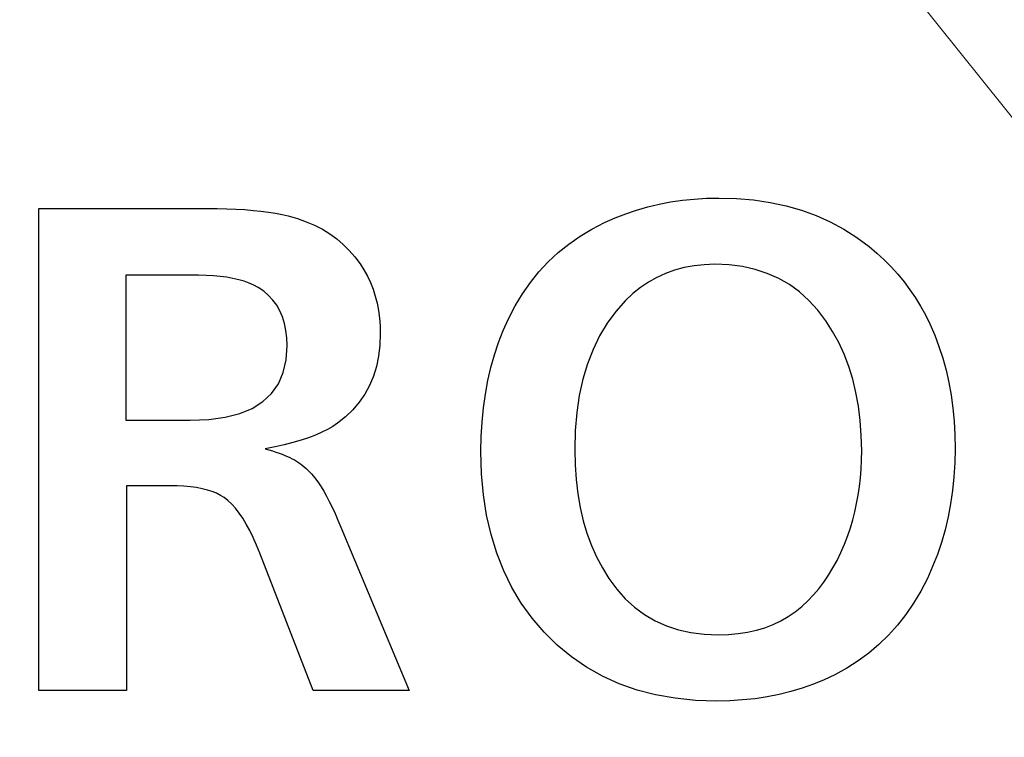
# Model space of a CAD drawing. Extents: x 30 to 821, y 12 to 573.
# Drawn here: x 172 to 176, y 227 to 230 of the extents above; entities that cross this region are included whole.
import ezdxf

# ---------------------------------------------------------------- set-up
doc = ezdxf.new("R2010")
doc.units = 0
doc.layers.get('0').update_dxf_attribs({"lineweight": 13})

# ---------------------------------------------------------------- blocks, each defined once
blk = doc.blocks.new('BLOCK719')
at = {"color": 7, "lineweight": 15}
blk.add_line((29.291916, -36.158592), (54.928322, -68.16246), dxfattribs=at)

msp = doc.modelspace()

# ---------------------------------------------------------------- linework, layer by layer
at = {"color": 7, "lineweight": 30, "ltscale": 0.001208}
msp.add_line((174.511, 229.6357), (174.5579, 229.6469), dxfattribs=at)
at = {"color": 7, "lineweight": 30, "ltscale": 0.001218}
msp.add_line((174.5579, 229.6469), (174.6058, 229.6561), dxfattribs=at)
at = {"color": 7, "lineweight": 30, "ltscale": 0.00123}
msp.add_line((174.6058, 229.6561), (174.6545, 229.6633), dxfattribs=at)
at = {"color": 7, "lineweight": 30, "ltscale": 0.001245}
msp.add_line((174.6545, 229.6633), (174.704, 229.6684), dxfattribs=at)
at = {"color": 7, "lineweight": 30, "ltscale": 0.001261}
msp.add_line((174.704, 229.6684), (174.7543, 229.6714), dxfattribs=at)
at = {"color": 7, "lineweight": 30, "ltscale": 0.00128}
msp.add_line((174.7543, 229.6714), (174.8055, 229.6724), dxfattribs=at)
at = {"color": 7, "lineweight": 30, "ltscale": 0.001837}
msp.add_line((174.8055, 229.6724), (174.879, 229.6704), dxfattribs=at)
at = {"color": 7, "lineweight": 30, "ltscale": 0.001781}
msp.add_line((174.879, 229.6704), (174.95, 229.6644), dxfattribs=at)
at = {"color": 7, "lineweight": 30, "ltscale": 0.001732}
msp.add_line((174.95, 229.6644), (175.0185, 229.6543), dxfattribs=at)
at = {"color": 7, "lineweight": 30, "ltscale": 0.00169}
msp.add_line((175.0185, 229.6543), (175.0846, 229.6402), dxfattribs=at)
at = {"color": 7, "lineweight": 30, "ltscale": 0.001655}
msp.add_line((175.0846, 229.6402), (175.1483, 229.622), dxfattribs=at)
at = {"color": 7, "lineweight": 30, "ltscale": 0.05}
msp.add_line((171.9832, 227.6292), (171.9832, 229.6292), dxfattribs=at)
at = {"color": 7, "lineweight": 30, "ltscale": 0.017497}
msp.add_line((171.9832, 229.6292), (172.6831, 229.6292), dxfattribs=at)
at = {"color": 7, "lineweight": 30, "ltscale": 0.001035}
for p, q in [((172.6831, 229.6292), (172.7245, 229.6289)), ((175.4617, 229.4438), (175.4921, 229.4157))]:
    msp.add_line(p, q, dxfattribs=at)
at = {"color": 7, "lineweight": 30, "ltscale": 0.000992}
msp.add_line((172.7245, 229.6289), (172.7642, 229.628), dxfattribs=at)
at = {"color": 7, "lineweight": 30, "ltscale": 0.000949}
msp.add_line((172.7642, 229.628), (172.8021, 229.6264), dxfattribs=at)
at = {"color": 7, "lineweight": 30, "ltscale": 0.000907}
for p, q in [((172.8021, 229.6264), (172.8383, 229.6242)), ((172.9004, 228.1994), (172.8868, 228.2331))]:
    msp.add_line(p, q, dxfattribs=at)
at = {"color": 7, "lineweight": 30, "ltscale": 0.000865}
msp.add_line((172.8383, 229.6242), (172.8728, 229.6214), dxfattribs=at)
at = {"color": 7, "lineweight": 30, "ltscale": 0.000823}
msp.add_line((172.8728, 229.6214), (172.9055, 229.618), dxfattribs=at)
at = {"color": 7, "lineweight": 30, "ltscale": 0.000782}
msp.add_line((172.9055, 229.618), (172.9365, 229.6139), dxfattribs=at)
at = {"color": 7, "lineweight": 30, "ltscale": 0.000742}
for p, q in [((172.9365, 229.6139), (172.9658, 229.6092)), ((173.3329, 229.3748), (173.3472, 229.3487)), ((173.3472, 229.3487), (173.3598, 229.3218))]:
    msp.add_line(p, q, dxfattribs=at)
at = {"color": 7, "lineweight": 30, "ltscale": 0.000702}
msp.add_line((172.9658, 229.6092), (172.9934, 229.6039), dxfattribs=at)
at = {"color": 7, "lineweight": 30, "ltscale": 0.000663}
msp.add_line((172.9934, 229.6039), (173.0192, 229.598), dxfattribs=at)
at = {"color": 7, "lineweight": 30, "ltscale": 0.000993}
msp.add_line((173.0192, 229.598), (173.0574, 229.5872), dxfattribs=at)
at = {"color": 7, "lineweight": 30, "ltscale": 0.001194}
for p, q in [((174.375, 229.5898), (174.4195, 229.6071)), ((174.3314, 229.5704), (174.375, 229.5898))]:
    msp.add_line(p, q, dxfattribs=at)
at = {"color": 7, "lineweight": 30, "ltscale": 0.001196}
msp.add_line((174.4195, 229.6071), (174.4648, 229.6224), dxfattribs=at)
at = {"color": 7, "lineweight": 30, "ltscale": 0.001201}
msp.add_line((174.4648, 229.6224), (174.511, 229.6357), dxfattribs=at)
at = {"color": 7, "lineweight": 30, "ltscale": 0.001627}
msp.add_line((175.1483, 229.622), (175.2095, 229.5998), dxfattribs=at)
at = {"color": 7, "lineweight": 30, "ltscale": 0.001608}
for p, q in [((175.2095, 229.5998), (175.2682, 229.5736)), ((174.2838, 229.0442), (174.2605, 228.9843))]:
    msp.add_line(p, q, dxfattribs=at)
at = {"color": 7, "lineweight": 30, "ltscale": 0.000963}
msp.add_line((173.0574, 229.5872), (173.0938, 229.5743), dxfattribs=at)
at = {"color": 7, "lineweight": 30, "ltscale": 0.000938}
msp.add_line((173.0938, 229.5743), (173.1282, 229.5595), dxfattribs=at)
at = {"color": 7, "lineweight": 30, "ltscale": 0.000917}
msp.add_line((173.1282, 229.5595), (173.1608, 229.5427), dxfattribs=at)
at = {"color": 7, "lineweight": 30, "ltscale": 0.001465}
msp.add_line((174.2792, 229.5437), (174.3314, 229.5704), dxfattribs=at)
at = {"color": 7, "lineweight": 30, "ltscale": 0.001598}
msp.add_line((175.2682, 229.5736), (175.3245, 229.5434), dxfattribs=at)
at = {"color": 7, "lineweight": 30, "ltscale": 0.0009}
msp.add_line((173.1608, 229.5427), (173.1915, 229.5239), dxfattribs=at)
at = {"color": 7, "lineweight": 30, "ltscale": 0.000889}
msp.add_line((173.1915, 229.5239), (173.2203, 229.5031), dxfattribs=at)
at = {"color": 7, "lineweight": 30, "ltscale": 0.001441}
for p, q in [((174.2297, 229.5141), (174.2792, 229.5437)), ((174.2205, 228.4455), (174.2304, 228.3887))]:
    msp.add_line(p, q, dxfattribs=at)
at = {"color": 7, "lineweight": 30, "ltscale": 0.001596}
msp.add_line((175.3245, 229.5434), (175.3784, 229.5091), dxfattribs=at)
at = {"color": 7, "lineweight": 30, "ltscale": 0.000883}
for p, q in [((173.2203, 229.5031), (173.2473, 229.4803)), ((175.2608, 228.1079), (175.2793, 228.138))]:
    msp.add_line(p, q, dxfattribs=at)
at = {"color": 7, "lineweight": 30, "ltscale": 0.000882}
for p, q in [((173.2473, 229.4803), (173.2724, 229.4555)), ((175.0634, 227.9186), (175.094, 227.9362))]:
    msp.add_line(p, q, dxfattribs=at)
at = {"color": 7, "lineweight": 30, "ltscale": 0.001412}
for p, q in [((174.1391, 229.4461), (174.1831, 229.4816)), ((174.0594, 229.3664), (174.0979, 229.4077))]:
    msp.add_line(p, q, dxfattribs=at)
at = {"color": 7, "lineweight": 30, "ltscale": 0.001423}
msp.add_line((174.1831, 229.4816), (174.2297, 229.5141), dxfattribs=at)
at = {"color": 7, "lineweight": 30, "ltscale": 0.001603}
msp.add_line((175.3784, 229.5091), (175.4298, 229.4708), dxfattribs=at)
at = {"color": 7, "lineweight": 30, "ltscale": 0.000886}
msp.add_line((173.2724, 229.4555), (173.2956, 229.4287), dxfattribs=at)
at = {"color": 7, "lineweight": 30, "ltscale": 0.001408}
msp.add_line((174.0979, 229.4077), (174.1391, 229.4461), dxfattribs=at)
at = {"color": 7, "lineweight": 30, "ltscale": 0.001045}
for p, q in [((175.4298, 229.4708), (175.4617, 229.4438)), ((174.7029, 229.3915), (174.6618, 229.384))]:
    msp.add_line(p, q, dxfattribs=at)
at = {"color": 7, "lineweight": 30, "ltscale": 0.000896}
msp.add_line((173.2956, 229.4287), (173.317, 229.3999), dxfattribs=at)
at = {"color": 7, "lineweight": 30, "ltscale": 0.000745}
msp.add_line((173.317, 229.3999), (173.3329, 229.3748), dxfattribs=at)
at = {"color": 7, "lineweight": 30, "ltscale": 0.001074}
msp.add_line((174.7456, 229.396), (174.7029, 229.3915), dxfattribs=at)
at = {"color": 7, "lineweight": 30, "ltscale": 0.001109}
msp.add_line((174.7899, 229.3975), (174.7456, 229.396), dxfattribs=at)
at = {"color": 7, "lineweight": 30, "ltscale": 0.001461}
msp.add_line((174.8483, 229.3952), (174.7899, 229.3975), dxfattribs=at)
at = {"color": 7, "lineweight": 30, "ltscale": 0.001402}
for p, q in [((174.904, 229.3882), (174.8483, 229.3952)), ((175.776, 228.4594), (175.7679, 228.4039))]:
    msp.add_line(p, q, dxfattribs=at)
at = {"color": 7, "lineweight": 30, "ltscale": 0.001028}
msp.add_line((175.4921, 229.4157), (175.5211, 229.3864), dxfattribs=at)
at = {"color": 7, "lineweight": 30, "ltscale": 0.015036}
msp.add_line((172.3446, 229.3519), (172.3446, 228.7505), dxfattribs=at)
at = {"color": 7, "lineweight": 30, "ltscale": 0.007533}
msp.add_line((172.6459, 229.3519), (172.3446, 229.3519), dxfattribs=at)
at = {"color": 7, "lineweight": 30, "ltscale": 0.000797}
msp.add_line((172.6778, 229.3514), (172.6459, 229.3519), dxfattribs=at)
at = {"color": 7, "lineweight": 30, "ltscale": 0.000759}
for p, q in [((172.7081, 229.3499), (172.6778, 229.3514)), ((172.5574, 228.4787), (172.527, 228.4792))]:
    msp.add_line(p, q, dxfattribs=at)
at = {"color": 7, "lineweight": 30, "ltscale": 0.001422}
msp.add_line((174.0236, 229.3222), (174.0594, 229.3664), dxfattribs=at)
at = {"color": 7, "lineweight": 30, "ltscale": 0.000997}
msp.add_line((174.5844, 229.36), (174.5481, 229.3435), dxfattribs=at)
at = {"color": 7, "lineweight": 30, "ltscale": 0.001006}
msp.add_line((174.6223, 229.3735), (174.5844, 229.36), dxfattribs=at)
at = {"color": 7, "lineweight": 30, "ltscale": 0.001022}
msp.add_line((174.6618, 229.384), (174.6223, 229.3735), dxfattribs=at)
at = {"color": 7, "lineweight": 30, "ltscale": 0.001354}
for p, q in [((174.9569, 229.3765), (174.904, 229.3882)), ((175.7696, 228.855), (175.7769, 228.8014)), ((175.7448, 228.2963), (175.7299, 228.2442)), ((174.8513, 227.5871), (174.7971, 227.586))]:
    msp.add_line(p, q, dxfattribs=at)
at = {"color": 7, "lineweight": 30, "ltscale": 0.001318}
for p, q in [((175.007, 229.3601), (174.9569, 229.3765)), ((175.3033, 229.0731), (175.278, 229.1194))]:
    msp.add_line(p, q, dxfattribs=at)
at = {"color": 7, "lineweight": 30, "ltscale": 0.001296}
msp.add_line((175.0543, 229.339), (175.007, 229.3601), dxfattribs=at)
at = {"color": 7, "lineweight": 30, "ltscale": 0.001023}
for p, q in [((175.5211, 229.3864), (175.5485, 229.3561)), ((173.3566, 228.8954), (173.337, 228.8595))]:
    msp.add_line(p, q, dxfattribs=at)
at = {"color": 7, "lineweight": 30, "ltscale": 0.00102}
msp.add_line((175.5485, 229.3561), (175.5745, 229.3246), dxfattribs=at)
at = {"color": 7, "lineweight": 30, "ltscale": 0.000722}
msp.add_line((172.7368, 229.3474), (172.7081, 229.3499), dxfattribs=at)
at = {"color": 7, "lineweight": 30, "ltscale": 0.000685}
msp.add_line((172.764, 229.3438), (172.7368, 229.3474), dxfattribs=at)
at = {"color": 7, "lineweight": 30, "ltscale": 0.000651}
msp.add_line((172.7896, 229.3393), (172.764, 229.3438), dxfattribs=at)
at = {"color": 7, "lineweight": 30, "ltscale": 0.000617}
msp.add_line((172.8137, 229.3338), (172.7896, 229.3393), dxfattribs=at)
at = {"color": 7, "lineweight": 30, "ltscale": 0.000586}
msp.add_line((172.8362, 229.3272), (172.8137, 229.3338), dxfattribs=at)
at = {"color": 7, "lineweight": 30, "ltscale": 0.000557}
msp.add_line((172.8572, 229.3196), (172.8362, 229.3272), dxfattribs=at)
at = {"color": 7, "lineweight": 30, "ltscale": 0.00053}
msp.add_line((172.8766, 229.3111), (172.8572, 229.3196), dxfattribs=at)
at = {"color": 7, "lineweight": 30, "ltscale": 0.000506}
for p, q in [((172.8944, 229.3015), (172.8766, 229.3111)), ((172.7687, 228.4175), (172.7527, 228.4299))]:
    msp.add_line(p, q, dxfattribs=at)
at = {"color": 7, "lineweight": 30, "ltscale": 0.000746}
msp.add_line((173.3598, 229.3218), (173.3707, 229.2941), dxfattribs=at)
at = {"color": 7, "lineweight": 30, "ltscale": 0.00144}
msp.add_line((173.9906, 229.275), (174.0236, 229.3222), dxfattribs=at)
at = {"color": 7, "lineweight": 30, "ltscale": 0.001}
msp.add_line((174.5134, 229.324), (174.4803, 229.3015), dxfattribs=at)
at = {"color": 7, "lineweight": 30, "ltscale": 0.000995}
msp.add_line((174.5481, 229.3435), (174.5134, 229.324), dxfattribs=at)
at = {"color": 7, "lineweight": 30, "ltscale": 0.001287}
msp.add_line((175.0989, 229.3133), (175.0543, 229.339), dxfattribs=at)
at = {"color": 7, "lineweight": 30, "ltscale": 0.001293}
msp.add_line((175.1408, 229.2828), (175.0989, 229.3133), dxfattribs=at)
at = {"color": 7, "lineweight": 30, "ltscale": 0.001019}
msp.add_line((175.5745, 229.3246), (175.5989, 229.292), dxfattribs=at)
at = {"color": 7, "lineweight": 30, "ltscale": 0.000691}
msp.add_line((172.9172, 229.2859), (172.8944, 229.3015), dxfattribs=at)
at = {"color": 7, "lineweight": 30, "ltscale": 0.000672}
msp.add_line((172.9376, 229.2684), (172.9172, 229.2859), dxfattribs=at)
at = {"color": 7, "lineweight": 30, "ltscale": 0.000752}
msp.add_line((173.3707, 229.2941), (173.38, 229.2655), dxfattribs=at)
at = {"color": 7, "lineweight": 30, "ltscale": 0.001463}
msp.add_line((173.9603, 229.2249), (173.9906, 229.275), dxfattribs=at)
at = {"color": 7, "lineweight": 30, "ltscale": 0.001032}
msp.add_line((174.4489, 229.276), (174.419, 229.2475), dxfattribs=at)
at = {"color": 7, "lineweight": 30, "ltscale": 0.001013}
msp.add_line((174.4803, 229.3015), (174.4489, 229.276), dxfattribs=at)
at = {"color": 7, "lineweight": 30, "ltscale": 0.001313}
msp.add_line((175.1799, 229.2477), (175.1408, 229.2828), dxfattribs=at)
at = {"color": 7, "lineweight": 30, "ltscale": 0.001021}
for p, q in [((175.5989, 229.292), (175.6219, 229.2582)), ((173.337, 228.8595), (173.3139, 228.8258))]:
    msp.add_line(p, q, dxfattribs=at)
at = {"color": 7, "lineweight": 30, "ltscale": 0.000661}
msp.add_line((172.9556, 229.249), (172.9376, 229.2684), dxfattribs=at)
at = {"color": 7, "lineweight": 30, "ltscale": 0.00066}
msp.add_line((172.9712, 229.2277), (172.9556, 229.249), dxfattribs=at)
at = {"color": 7, "lineweight": 30, "ltscale": 0.000761}
msp.add_line((173.38, 229.2655), (173.3875, 229.236), dxfattribs=at)
at = {"color": 7, "lineweight": 30, "ltscale": 0.000773}
msp.add_line((173.3875, 229.236), (173.3934, 229.2056), dxfattribs=at)
at = {"color": 7, "lineweight": 30, "ltscale": 0.001513}
msp.add_line((174.419, 229.2475), (174.3789, 229.2022), dxfattribs=at)
at = {"color": 7, "lineweight": 30, "ltscale": 0.001347}
msp.add_line((175.2162, 229.2079), (175.1799, 229.2477), dxfattribs=at)
at = {"color": 7, "lineweight": 30, "ltscale": 0.001024}
msp.add_line((175.6219, 229.2582), (175.6434, 229.2234), dxfattribs=at)
at = {"color": 7, "lineweight": 30, "ltscale": 0.000667}
msp.add_line((172.9844, 229.2045), (172.9712, 229.2277), dxfattribs=at)
at = {"color": 7, "lineweight": 30, "ltscale": 0.000683}
msp.add_line((172.9952, 229.1795), (172.9844, 229.2045), dxfattribs=at)
at = {"color": 7, "lineweight": 30, "ltscale": 0.000787}
msp.add_line((173.3934, 229.2056), (173.3976, 229.1744), dxfattribs=at)
at = {"color": 7, "lineweight": 30, "ltscale": 0.001494}
msp.add_line((173.9328, 229.1718), (173.9603, 229.2249), dxfattribs=at)
at = {"color": 7, "lineweight": 30, "ltscale": 0.001518}
msp.add_line((174.3789, 229.2022), (174.3429, 229.1532), dxfattribs=at)
at = {"color": 7, "lineweight": 30, "ltscale": 0.001393}
for p, q in [((175.2497, 229.1634), (175.2162, 229.2079)), ((175.3834, 227.7523), (175.3364, 227.7224))]:
    msp.add_line(p, q, dxfattribs=at)
at = {"color": 7, "lineweight": 30, "ltscale": 0.00103}
msp.add_line((175.6434, 229.2234), (175.6634, 229.1874), dxfattribs=at)
at = {"color": 7, "lineweight": 30, "ltscale": 0.000706}
msp.add_line((173.0036, 229.1525), (172.9952, 229.1795), dxfattribs=at)
at = {"color": 7, "lineweight": 30, "ltscale": 0.000737}
msp.add_line((173.0096, 229.1236), (173.0036, 229.1525), dxfattribs=at)
at = {"color": 7, "lineweight": 30, "ltscale": 0.000804}
msp.add_line((173.3976, 229.1744), (173.4001, 229.1423), dxfattribs=at)
at = {"color": 7, "lineweight": 30, "ltscale": 0.001323}
msp.add_line((173.9111, 229.1235), (173.9328, 229.1718), dxfattribs=at)
at = {"color": 7, "lineweight": 30, "ltscale": 0.001536}
msp.add_line((174.3429, 229.1532), (174.3112, 229.1006), dxfattribs=at)
at = {"color": 7, "lineweight": 30, "ltscale": 0.001309}
for p, q in [((175.278, 229.1194), (175.2497, 229.1634)), ((175.7487, 228.9585), (175.7602, 228.9074)), ((174.2771, 228.2318), (174.2984, 228.184))]:
    msp.add_line(p, q, dxfattribs=at)
at = {"color": 7, "lineweight": 30, "ltscale": 0.001037}
msp.add_line((175.6634, 229.1874), (175.6819, 229.1502), dxfattribs=at)
at = {"color": 7, "lineweight": 30, "ltscale": 0.001253}
msp.add_line((175.6819, 229.1502), (175.7017, 229.1042), dxfattribs=at)
at = {"color": 7, "lineweight": 30, "ltscale": 0.000774}
msp.add_line((173.0132, 229.0929), (173.0096, 229.1236), dxfattribs=at)
at = {"color": 7, "lineweight": 30, "ltscale": 0.001185}
msp.add_line((173.401, 229.1094), (173.3992, 229.062), dxfattribs=at)
at = {"color": 7, "lineweight": 30, "ltscale": 0.000824}
msp.add_line((173.4001, 229.1423), (173.401, 229.1094), dxfattribs=at)
at = {"color": 7, "lineweight": 30, "ltscale": 0.001336}
msp.add_line((173.8917, 229.0737), (173.9111, 229.1235), dxfattribs=at)
at = {"color": 7, "lineweight": 30, "ltscale": 0.000817}
msp.add_line((173.0144, 229.0602), (173.0132, 229.0929), dxfattribs=at)
at = {"color": 7, "lineweight": 30, "ltscale": 0.001353}
msp.add_line((173.8746, 229.0224), (173.8917, 229.0737), dxfattribs=at)
at = {"color": 7, "lineweight": 30, "ltscale": 0.001567}
msp.add_line((174.3112, 229.1006), (174.2838, 229.0442), dxfattribs=at)
at = {"color": 7, "lineweight": 30, "ltscale": 0.001333}
for p, q in [((175.3256, 229.0247), (175.3033, 229.0731)), ((175.693, 228.1436), (175.6711, 228.095))]:
    msp.add_line(p, q, dxfattribs=at)
at = {"color": 7, "lineweight": 30, "ltscale": 0.001263}
for p, q in [((175.7017, 229.1042), (175.7195, 229.0569)), ((175.0565, 227.6133), (175.0069, 227.6035))]:
    msp.add_line(p, q, dxfattribs=at)
at = {"color": 7, "lineweight": 30, "ltscale": 0.001475}
for p, q in [((173.0104, 229.0013), (173.0144, 229.0602)), ((175.7863, 228.6328), (175.7852, 228.5738))]:
    msp.add_line(p, q, dxfattribs=at)
at = {"color": 7, "lineweight": 30, "ltscale": 0.001135}
msp.add_line((173.3992, 229.062), (173.3939, 229.017), dxfattribs=at)
at = {"color": 7, "lineweight": 30, "ltscale": 0.001355}
msp.add_line((175.345, 228.974), (175.3256, 229.0247), dxfattribs=at)
at = {"color": 7, "lineweight": 30, "ltscale": 0.001276}
for p, q in [((175.7195, 229.0569), (175.7352, 229.0084)), ((174.3224, 228.1384), (174.3494, 228.095))]:
    msp.add_line(p, q, dxfattribs=at)
at = {"color": 7, "lineweight": 30, "ltscale": 0.001351}
msp.add_line((172.9983, 228.9487), (173.0104, 229.0013), dxfattribs=at)
at = {"color": 7, "lineweight": 30, "ltscale": 0.001093}
msp.add_line((173.3939, 229.017), (173.385, 228.9742), dxfattribs=at)
at = {"color": 7, "lineweight": 30, "ltscale": 0.001372}
msp.add_line((173.8598, 228.9696), (173.8746, 229.0224), dxfattribs=at)
at = {"color": 7, "lineweight": 30, "ltscale": 0.001661}
msp.add_line((174.2605, 228.9843), (174.2415, 228.9206), dxfattribs=at)
at = {"color": 7, "lineweight": 30, "ltscale": 0.001291}
msp.add_line((175.7352, 229.0084), (175.7487, 228.9585), dxfattribs=at)
at = {"color": 7, "lineweight": 30, "ltscale": 0.001266}
msp.add_line((172.9782, 228.9022), (172.9983, 228.9487), dxfattribs=at)
at = {"color": 7, "lineweight": 30, "ltscale": 0.00106}
msp.add_line((173.385, 228.9742), (173.3726, 228.9337), dxfattribs=at)
at = {"color": 7, "lineweight": 30, "ltscale": 0.001394}
msp.add_line((173.8473, 228.9152), (173.8598, 228.9696), dxfattribs=at)
at = {"color": 7, "lineweight": 30, "ltscale": 0.001382}
for p, q in [((175.3614, 228.9212), (175.345, 228.974)), ((174.3494, 228.095), (174.3822, 228.0505)), ((175.5096, 227.8594), (175.47, 227.8209))]:
    msp.add_line(p, q, dxfattribs=at)
at = {"color": 7, "lineweight": 30, "ltscale": 0.001228}
msp.add_line((172.9501, 228.862), (172.9782, 228.9022), dxfattribs=at)
at = {"color": 7, "lineweight": 30, "ltscale": 0.001036}
msp.add_line((173.3726, 228.9337), (173.3566, 228.8954), dxfattribs=at)
at = {"color": 7, "lineweight": 30, "ltscale": 0.00142}
msp.add_line((173.837, 228.8594), (173.8473, 228.9152), dxfattribs=at)
at = {"color": 7, "lineweight": 30, "ltscale": 0.001723}
msp.add_line((174.2415, 228.9206), (174.2267, 228.8533), dxfattribs=at)
at = {"color": 7, "lineweight": 30, "ltscale": 0.001415}
for p, q in [((175.3748, 228.8662), (175.3614, 228.9212)), ((172.8174, 228.7783), (172.8697, 228.8))]:
    msp.add_line(p, q, dxfattribs=at)
at = {"color": 7, "lineweight": 30, "ltscale": 0.00133}
msp.add_line((175.7602, 228.9074), (175.7696, 228.855), dxfattribs=at)
at = {"color": 7, "lineweight": 30, "ltscale": 0.001243}
msp.add_line((172.9139, 228.8279), (172.9501, 228.862), dxfattribs=at)
at = {"color": 7, "lineweight": 30, "ltscale": 0.001453}
msp.add_line((175.3852, 228.8091), (175.3748, 228.8662), dxfattribs=at)
at = {"color": 7, "lineweight": 30, "ltscale": 0.001307}
msp.add_line((172.8697, 228.8), (172.9139, 228.8279), dxfattribs=at)
at = {"color": 7, "lineweight": 30, "ltscale": 0.001029}
msp.add_line((173.3139, 228.8258), (173.2873, 228.7944), dxfattribs=at)
at = {"color": 7, "lineweight": 30, "ltscale": 0.001448}
for p, q in [((173.829, 228.802), (173.837, 228.8594)), ((175.7852, 228.5738), (175.7817, 228.516))]:
    msp.add_line(p, q, dxfattribs=at)
at = {"color": 7, "lineweight": 30, "ltscale": 0.001795}
msp.add_line((174.2267, 228.8533), (174.2162, 228.7823), dxfattribs=at)
at = {"color": 7, "lineweight": 30, "ltscale": 0.001049}
msp.add_line((173.2873, 228.7944), (173.2571, 228.7653), dxfattribs=at)
at = {"color": 7, "lineweight": 30, "ltscale": 0.001479}
msp.add_line((173.8233, 228.7431), (173.829, 228.802), dxfattribs=at)
at = {"color": 7, "lineweight": 30, "ltscale": 0.001874}
msp.add_line((174.2162, 228.7823), (174.2098, 228.7076), dxfattribs=at)
at = {"color": 7, "lineweight": 30, "ltscale": 0.001496}
msp.add_line((175.3926, 228.7497), (175.3852, 228.8091), dxfattribs=at)
at = {"color": 7, "lineweight": 30, "ltscale": 0.001379}
msp.add_line((175.7769, 228.8014), (175.7822, 228.7465), dxfattribs=at)
at = {"color": 7, "lineweight": 30, "ltscale": 0.006693}
msp.add_line((172.3446, 228.7505), (172.6123, 228.7505), dxfattribs=at)
at = {"color": 7, "lineweight": 30, "ltscale": 0.001912}
msp.add_line((172.6123, 228.7505), (172.6887, 228.7536), dxfattribs=at)
at = {"color": 7, "lineweight": 30, "ltscale": 0.001725}
msp.add_line((172.6887, 228.7536), (172.757, 228.7629), dxfattribs=at)
at = {"color": 7, "lineweight": 30, "ltscale": 0.001557}
msp.add_line((172.757, 228.7629), (172.8174, 228.7783), dxfattribs=at)
at = {"color": 7, "lineweight": 30, "ltscale": 0.000582}
msp.add_line((173.2233, 228.7385), (173.2041, 228.7253), dxfattribs=at)
at = {"color": 7, "lineweight": 30, "ltscale": 0.001078}
msp.add_line((173.2571, 228.7653), (173.2233, 228.7385), dxfattribs=at)
at = {"color": 7, "lineweight": 30, "ltscale": 0.001512}
msp.add_line((173.8199, 228.6827), (173.8233, 228.7431), dxfattribs=at)
at = {"color": 7, "lineweight": 30, "ltscale": 0.001543}
msp.add_line((175.3971, 228.6881), (175.3926, 228.7497), dxfattribs=at)
at = {"color": 7, "lineweight": 30, "ltscale": 0.001407}
for p, q in [((175.7822, 228.7465), (175.7853, 228.6903)), ((175.5816, 227.9451), (175.5468, 227.9008))]:
    msp.add_line(p, q, dxfattribs=at)
at = {"color": 7, "lineweight": 30, "ltscale": 0.000719}
msp.add_line((173.1585, 228.7007), (173.1321, 228.6893), dxfattribs=at)
at = {"color": 7, "lineweight": 30, "ltscale": 0.000671}
msp.add_line((173.1825, 228.7127), (173.1585, 228.7007), dxfattribs=at)
at = {"color": 7, "lineweight": 30, "ltscale": 0.000625}
for p, q in [((173.2041, 228.7253), (173.1825, 228.7127)), ((173.1777, 228.4356), (173.1893, 228.4135))]:
    msp.add_line(p, q, dxfattribs=at)
at = {"color": 7, "lineweight": 30, "ltscale": 0.001959}
msp.add_line((174.2098, 228.7076), (174.2077, 228.6292), dxfattribs=at)
at = {"color": 7, "lineweight": 30, "ltscale": 0.000929}
msp.add_line((173.0384, 228.6585), (173.0024, 228.6493), dxfattribs=at)
at = {"color": 7, "lineweight": 30, "ltscale": 0.000875}
msp.add_line((173.0721, 228.6682), (173.0384, 228.6585), dxfattribs=at)
at = {"color": 7, "lineweight": 30, "ltscale": 0.000821}
msp.add_line((173.1033, 228.6784), (173.0721, 228.6682), dxfattribs=at)
at = {"color": 7, "lineweight": 30, "ltscale": 0.00077}
msp.add_line((173.1321, 228.6893), (173.1033, 228.6784), dxfattribs=at)
at = {"color": 7, "lineweight": 30, "ltscale": 0.001548}
msp.add_line((173.8188, 228.6208), (173.8199, 228.6827), dxfattribs=at)
at = {"color": 7, "lineweight": 30, "ltscale": 0.001594}
msp.add_line((175.3986, 228.6244), (175.3971, 228.6881), dxfattribs=at)
at = {"color": 7, "lineweight": 30, "ltscale": 0.001437}
msp.add_line((175.7853, 228.6903), (175.7863, 228.6328), dxfattribs=at)
at = {"color": 7, "lineweight": 30, "ltscale": 0.00104}
msp.add_line((172.964, 228.6408), (172.9232, 228.6328), dxfattribs=at)
at = {"color": 7, "lineweight": 30, "ltscale": 0.000404}
msp.add_line((172.9232, 228.6328), (172.9387, 228.6282), dxfattribs=at)
at = {"color": 7, "lineweight": 30, "ltscale": 0.000386}
msp.add_line((172.9387, 228.6282), (172.9534, 228.6236), dxfattribs=at)
at = {"color": 7, "lineweight": 30, "ltscale": 0.000368}
msp.add_line((172.9534, 228.6236), (172.9674, 228.619), dxfattribs=at)
at = {"color": 7, "lineweight": 30, "ltscale": 0.000984}
msp.add_line((173.0024, 228.6493), (172.964, 228.6408), dxfattribs=at)
at = {"color": 7, "lineweight": 30, "ltscale": 0.000351}
msp.add_line((172.9674, 228.619), (172.9806, 228.6144), dxfattribs=at)
at = {"color": 7, "lineweight": 30, "ltscale": 0.002295}
msp.add_line((173.8214, 228.529), (173.8188, 228.6208), dxfattribs=at)
at = {"color": 7, "lineweight": 30, "ltscale": 0.001587}
msp.add_line((174.2077, 228.6292), (174.2091, 228.5657), dxfattribs=at)
at = {"color": 7, "lineweight": 30, "ltscale": 0.000958}
msp.add_line((175.398, 228.5861), (175.3986, 228.6244), dxfattribs=at)
at = {"color": 7, "lineweight": 30, "ltscale": 0.000334}
msp.add_line((172.9806, 228.6144), (172.9931, 228.6097), dxfattribs=at)
at = {"color": 7, "lineweight": 30, "ltscale": 0.000316}
msp.add_line((172.9931, 228.6097), (173.0049, 228.605), dxfattribs=at)
at = {"color": 7, "lineweight": 30, "ltscale": 0.000299}
msp.add_line((173.0049, 228.605), (173.0159, 228.6003), dxfattribs=at)
at = {"color": 7, "lineweight": 30, "ltscale": 0.000283}
msp.add_line((173.0159, 228.6003), (173.0261, 228.5956), dxfattribs=at)
at = {"color": 7, "lineweight": 30, "ltscale": 0.000266}
msp.add_line((173.0261, 228.5956), (173.0357, 228.5908), dxfattribs=at)
at = {"color": 7, "lineweight": 30, "ltscale": 0.00025}
msp.add_line((173.0357, 228.5908), (173.0444, 228.586), dxfattribs=at)
at = {"color": 7, "lineweight": 30, "ltscale": 0.000243}
msp.add_line((173.0444, 228.586), (173.0528, 228.581), dxfattribs=at)
at = {"color": 7, "lineweight": 30, "ltscale": 0.000245}
msp.add_line((173.0528, 228.581), (173.061, 228.5757), dxfattribs=at)
at = {"color": 7, "lineweight": 30, "ltscale": 0.000248}
msp.add_line((173.061, 228.5757), (173.0691, 228.57), dxfattribs=at)
at = {"color": 7, "lineweight": 30, "ltscale": 0.000941}
msp.add_line((175.3963, 228.5485), (175.398, 228.5861), dxfattribs=at)
at = {"color": 7, "lineweight": 30, "ltscale": 0.000251}
msp.add_line((173.0691, 228.57), (173.0771, 228.5639), dxfattribs=at)
at = {"color": 7, "lineweight": 30, "ltscale": 0.000254}
msp.add_line((173.0771, 228.5639), (173.085, 228.5575), dxfattribs=at)
at = {"color": 7, "lineweight": 30, "ltscale": 0.000257}
msp.add_line((173.085, 228.5575), (173.0927, 228.5507), dxfattribs=at)
at = {"color": 7, "lineweight": 30, "ltscale": 0.000261}
msp.add_line((173.0927, 228.5507), (173.1003, 228.5436), dxfattribs=at)
at = {"color": 7, "lineweight": 30, "ltscale": 0.000265}
msp.add_line((173.1003, 228.5436), (173.1078, 228.5361), dxfattribs=at)
at = {"color": 7, "lineweight": 30, "ltscale": 0.00027}
msp.add_line((173.1078, 228.5361), (173.1152, 228.5282), dxfattribs=at)
at = {"color": 7, "lineweight": 30, "ltscale": 0.001535}
msp.add_line((174.2091, 228.5657), (174.2134, 228.5045), dxfattribs=at)
at = {"color": 7, "lineweight": 30, "ltscale": 0.000926}
msp.add_line((175.3934, 228.5116), (175.3963, 228.5485), dxfattribs=at)
at = {"color": 7, "lineweight": 30, "ltscale": 0.000274}
msp.add_line((173.1152, 228.5282), (173.1225, 228.52), dxfattribs=at)
at = {"color": 7, "lineweight": 30, "ltscale": 0.000427}
msp.add_line((173.1225, 228.52), (173.1331, 228.5066), dxfattribs=at)
at = {"color": 7, "lineweight": 30, "ltscale": 0.000465}
msp.add_line((173.1331, 228.5066), (173.144, 228.4915), dxfattribs=at)
at = {"color": 7, "lineweight": 30, "ltscale": 0.002209}
msp.add_line((173.8292, 228.441), (173.8214, 228.529), dxfattribs=at)
at = {"color": 7, "lineweight": 30, "ltscale": 0.001486}
msp.add_line((174.2134, 228.5045), (174.2205, 228.4455), dxfattribs=at)
at = {"color": 7, "lineweight": 30, "ltscale": 0.000911}
msp.add_line((175.3894, 228.4754), (175.3934, 228.5116), dxfattribs=at)
at = {"color": 7, "lineweight": 30, "ltscale": 0.001424}
msp.add_line((175.7817, 228.516), (175.776, 228.4594), dxfattribs=at)
at = {"color": 7, "lineweight": 30, "ltscale": 0.004472}
msp.add_line((172.527, 228.4792), (172.3482, 228.4792), dxfattribs=at)
at = {"color": 7, "lineweight": 30, "ltscale": 0.021248}
msp.add_line((172.3482, 228.4792), (172.3482, 227.6292), dxfattribs=at)
at = {"color": 7, "lineweight": 30, "ltscale": 0.000716}
msp.add_line((172.586, 228.4772), (172.5574, 228.4787), dxfattribs=at)
at = {"color": 7, "lineweight": 30, "ltscale": 0.000675}
msp.add_line((172.6129, 228.4747), (172.586, 228.4772), dxfattribs=at)
at = {"color": 7, "lineweight": 30, "ltscale": 0.000635}
msp.add_line((172.6381, 228.4713), (172.6129, 228.4747), dxfattribs=at)
at = {"color": 7, "lineweight": 30, "ltscale": 0.000596}
msp.add_line((172.6615, 228.4669), (172.6381, 228.4713), dxfattribs=at)
at = {"color": 7, "lineweight": 30, "ltscale": 0.000559}
msp.add_line((172.6832, 228.4614), (172.6615, 228.4669), dxfattribs=at)
at = {"color": 7, "lineweight": 30, "ltscale": 0.000524}
msp.add_line((172.7032, 228.455), (172.6832, 228.4614), dxfattribs=at)
at = {"color": 7, "lineweight": 30, "ltscale": 0.000492}
msp.add_line((172.7214, 228.4477), (172.7032, 228.455), dxfattribs=at)
at = {"color": 7, "lineweight": 30, "ltscale": 0.000504}
msp.add_line((173.144, 228.4915), (173.155, 228.4746), dxfattribs=at)
at = {"color": 7, "lineweight": 30, "ltscale": 0.000544}
msp.add_line((173.155, 228.4746), (173.1663, 228.456), dxfattribs=at)
at = {"color": 7, "lineweight": 30, "ltscale": 0.000584}
msp.add_line((173.1663, 228.456), (173.1777, 228.4356), dxfattribs=at)
at = {"color": 7, "lineweight": 30, "ltscale": 0.000897}
msp.add_line((175.3842, 228.4398), (175.3894, 228.4754), dxfattribs=at)
at = {"color": 7, "lineweight": 30, "ltscale": 0.000463}
msp.add_line((172.7379, 228.4393), (172.7214, 228.4477), dxfattribs=at)
at = {"color": 7, "lineweight": 30, "ltscale": 0.000437}
msp.add_line((172.7527, 228.4299), (172.7379, 228.4393), dxfattribs=at)
at = {"color": 7, "lineweight": 30, "ltscale": 0.000539}
msp.add_line((172.7844, 228.4027), (172.7687, 228.4175), dxfattribs=at)
at = {"color": 7, "lineweight": 30, "ltscale": 0.000666}
msp.add_line((173.1893, 228.4135), (173.2011, 228.3896), dxfattribs=at)
at = {"color": 7, "lineweight": 30, "ltscale": 0.002132}
msp.add_line((173.8423, 228.3568), (173.8292, 228.441), dxfattribs=at)
at = {"color": 7, "lineweight": 30, "ltscale": 0.000885}
msp.add_line((175.3778, 228.405), (175.3842, 228.4398), dxfattribs=at)
at = {"color": 7, "lineweight": 30, "ltscale": 0.000577}
msp.add_line((172.7998, 228.3855), (172.7844, 228.4027), dxfattribs=at)
at = {"color": 7, "lineweight": 30, "ltscale": 0.000618}
msp.add_line((172.815, 228.366), (172.7998, 228.3855), dxfattribs=at)
at = {"color": 7, "lineweight": 30, "ltscale": 0.000708}
for p, q in [((173.2011, 228.3896), (173.2131, 228.364)), ((172.8445, 228.3199), (172.8299, 228.3441))]:
    msp.add_line(p, q, dxfattribs=at)
at = {"color": 7, "lineweight": 30, "ltscale": 0.0014}
msp.add_line((174.2304, 228.3887), (174.2431, 228.3342), dxfattribs=at)
at = {"color": 7, "lineweight": 30, "ltscale": 0.000863}
msp.add_line((175.3617, 228.3375), (175.3703, 228.3709), dxfattribs=at)
at = {"color": 7, "lineweight": 30, "ltscale": 0.000873}
msp.add_line((175.3703, 228.3709), (175.3778, 228.405), dxfattribs=at)
at = {"color": 7, "lineweight": 30, "ltscale": 0.001383}
for p, q in [((175.7679, 228.4039), (175.7575, 228.3495)), ((175.4279, 227.7852), (175.3834, 227.7523))]:
    msp.add_line(p, q, dxfattribs=at)
at = {"color": 7, "lineweight": 30, "ltscale": 0.000662}
msp.add_line((172.8299, 228.3441), (172.815, 228.366), dxfattribs=at)
at = {"color": 7, "lineweight": 30, "ltscale": 0.000749}
msp.add_line((173.2131, 228.364), (173.2253, 228.3366), dxfattribs=at)
at = {"color": 7, "lineweight": 30, "ltscale": 0.000791}
msp.add_line((173.2253, 228.3366), (173.2377, 228.3075), dxfattribs=at)
at = {"color": 7, "lineweight": 30, "ltscale": 0.002065}
msp.add_line((173.8606, 228.2762), (173.8423, 228.3568), dxfattribs=at)
at = {"color": 7, "lineweight": 30, "ltscale": 0.001364}
msp.add_line((174.2431, 228.3342), (174.2587, 228.2819), dxfattribs=at)
at = {"color": 7, "lineweight": 30, "ltscale": 0.000854}
msp.add_line((175.3519, 228.3047), (175.3617, 228.3375), dxfattribs=at)
at = {"color": 7, "lineweight": 30, "ltscale": 0.001368}
msp.add_line((175.7575, 228.3495), (175.7448, 228.2963), dxfattribs=at)
at = {"color": 7, "lineweight": 30, "ltscale": 0.000755}
msp.add_line((172.8589, 228.2933), (172.8445, 228.3199), dxfattribs=at)
at = {"color": 7, "lineweight": 30, "ltscale": 0.000805}
msp.add_line((172.873, 228.2644), (172.8589, 228.2933), dxfattribs=at)
at = {"color": 7, "lineweight": 30, "ltscale": 0.018377}
msp.add_line((173.2377, 228.3075), (173.521, 227.6292), dxfattribs=at)
at = {"color": 7, "lineweight": 30, "ltscale": 0.000846}
for p, q in [((175.341, 228.2727), (175.3519, 228.3047)), ((175.1747, 228.0016), (175.1981, 228.026))]:
    msp.add_line(p, q, dxfattribs=at)
at = {"color": 7, "lineweight": 30, "ltscale": 0.000855}
msp.add_line((172.8868, 228.2331), (172.873, 228.2644), dxfattribs=at)
at = {"color": 7, "lineweight": 30, "ltscale": 0.002008}
msp.add_line((173.8842, 228.1994), (173.8606, 228.2762), dxfattribs=at)
at = {"color": 7, "lineweight": 30, "ltscale": 0.001334}
msp.add_line((174.2587, 228.2819), (174.2771, 228.2318), dxfattribs=at)
at = {"color": 7, "lineweight": 30, "ltscale": 0.000957}
msp.add_line((175.3274, 228.2369), (175.341, 228.2727), dxfattribs=at)
at = {"color": 7, "lineweight": 30, "ltscale": 0.000936}
msp.add_line((175.3126, 228.2025), (175.3274, 228.2369), dxfattribs=at)
at = {"color": 7, "lineweight": 30, "ltscale": 0.001344}
msp.add_line((175.7299, 228.2442), (175.7126, 228.1933), dxfattribs=at)
at = {"color": 7, "lineweight": 30, "ltscale": 0.015299}
msp.add_line((173.1225, 227.6292), (172.9004, 228.1994), dxfattribs=at)
at = {"color": 7, "lineweight": 30, "ltscale": 0.001963}
msp.add_line((173.913, 228.1264), (173.8842, 228.1994), dxfattribs=at)
at = {"color": 7, "lineweight": 30, "ltscale": 0.001289}
msp.add_line((174.2984, 228.184), (174.3224, 228.1384), dxfattribs=at)
at = {"color": 7, "lineweight": 30, "ltscale": 0.000899}
msp.add_line((175.2793, 228.138), (175.2966, 228.1696), dxfattribs=at)
at = {"color": 7, "lineweight": 30, "ltscale": 0.000916}
msp.add_line((175.2966, 228.1696), (175.3126, 228.2025), dxfattribs=at)
at = {"color": 7, "lineweight": 30, "ltscale": 0.001337}
msp.add_line((175.7126, 228.1933), (175.693, 228.1436), dxfattribs=at)
at = {"color": 7, "lineweight": 30, "ltscale": 0.00193}
msp.add_line((173.947, 228.0571), (173.913, 228.1264), dxfattribs=at)
at = {"color": 7, "lineweight": 30, "ltscale": 0.00087}
msp.add_line((175.2411, 228.0792), (175.2608, 228.1079), dxfattribs=at)
at = {"color": 7, "lineweight": 30, "ltscale": 0.001488}
msp.add_line((175.6711, 228.095), (175.6437, 228.0422), dxfattribs=at)
at = {"color": 7, "lineweight": 30, "ltscale": 0.00191}
msp.add_line((173.9862, 227.9916), (173.947, 228.0571), dxfattribs=at)
at = {"color": 7, "lineweight": 30, "ltscale": 0.001335}
msp.add_line((174.3822, 228.0505), (174.4178, 228.0107), dxfattribs=at)
at = {"color": 7, "lineweight": 30, "ltscale": 0.000851}
msp.add_line((175.1981, 228.026), (175.2202, 228.0519), dxfattribs=at)
at = {"color": 7, "lineweight": 30, "ltscale": 0.00086}
msp.add_line((175.2202, 228.0519), (175.2411, 228.0792), dxfattribs=at)
at = {"color": 7, "lineweight": 30, "ltscale": 0.001301}
msp.add_line((174.4178, 228.0107), (174.4563, 227.9756), dxfattribs=at)
at = {"color": 7, "lineweight": 30, "ltscale": 0.001455}
msp.add_line((175.6437, 228.0422), (175.6139, 227.9922), dxfattribs=at)
at = {"color": 7, "lineweight": 30, "ltscale": 0.001904}
msp.add_line((174.0307, 227.9298), (173.9862, 227.9916), dxfattribs=at)
at = {"color": 7, "lineweight": 30, "ltscale": 0.001281}
msp.add_line((174.4563, 227.9756), (174.4975, 227.9452), dxfattribs=at)
at = {"color": 7, "lineweight": 30, "ltscale": 0.000881}
msp.add_line((175.1228, 227.9562), (175.1501, 227.9786), dxfattribs=at)
at = {"color": 7, "lineweight": 30, "ltscale": 0.000843}
msp.add_line((175.1501, 227.9786), (175.1747, 228.0016), dxfattribs=at)
at = {"color": 7, "lineweight": 30, "ltscale": 0.001428}
msp.add_line((175.6139, 227.9922), (175.5816, 227.9451), dxfattribs=at)
at = {"color": 7, "lineweight": 30, "ltscale": 0.001911}
msp.add_line((174.0805, 227.8717), (174.0307, 227.9298), dxfattribs=at)
at = {"color": 7, "lineweight": 30, "ltscale": 0.001274}
msp.add_line((174.4975, 227.9452), (174.5414, 227.9194), dxfattribs=at)
at = {"color": 7, "lineweight": 30, "ltscale": 0.000879}
msp.add_line((175.094, 227.9362), (175.1228, 227.9562), dxfattribs=at)
at = {"color": 7, "lineweight": 30, "ltscale": 0.001282}
for p, q in [((174.5414, 227.9194), (174.5882, 227.8984)), ((175.0069, 227.6035), (174.9562, 227.5958))]:
    msp.add_line(p, q, dxfattribs=at)
at = {"color": 7, "lineweight": 30, "ltscale": 0.001305}
msp.add_line((174.5882, 227.8984), (174.6378, 227.882), dxfattribs=at)
at = {"color": 7, "lineweight": 30, "ltscale": 0.001341}
msp.add_line((174.6378, 227.882), (174.6901, 227.8703), dxfattribs=at)
at = {"color": 7, "lineweight": 30, "ltscale": 0.000927}
msp.add_line((174.9618, 227.8797), (174.9973, 227.8903), dxfattribs=at)
at = {"color": 7, "lineweight": 30, "ltscale": 0.000906}
msp.add_line((174.9973, 227.8903), (175.0312, 227.9033), dxfattribs=at)
at = {"color": 7, "lineweight": 30, "ltscale": 0.000892}
msp.add_line((175.0312, 227.9033), (175.0634, 227.9186), dxfattribs=at)
at = {"color": 7, "lineweight": 30, "ltscale": 0.001391}
msp.add_line((175.5468, 227.9008), (175.5096, 227.8594), dxfattribs=at)
at = {"color": 7, "lineweight": 30, "ltscale": 0.001934}
msp.add_line((174.1356, 227.8174), (174.0805, 227.8717), dxfattribs=at)
at = {"color": 7, "lineweight": 30, "ltscale": 0.001389}
msp.add_line((174.6901, 227.8703), (174.7452, 227.8633), dxfattribs=at)
at = {"color": 7, "lineweight": 30, "ltscale": 0.001449}
msp.add_line((174.7452, 227.8633), (174.8031, 227.8609), dxfattribs=at)
at = {"color": 7, "lineweight": 30, "ltscale": 0.001054}
msp.add_line((174.8031, 227.8609), (174.8453, 227.8621), dxfattribs=at)
at = {"color": 7, "lineweight": 30, "ltscale": 0.001016}
msp.add_line((174.8453, 227.8621), (174.8858, 227.8656), dxfattribs=at)
at = {"color": 7, "lineweight": 30, "ltscale": 0.000982}
msp.add_line((174.8858, 227.8656), (174.9246, 227.8715), dxfattribs=at)
at = {"color": 7, "lineweight": 30, "ltscale": 0.000952}
msp.add_line((174.9246, 227.8715), (174.9618, 227.8797), dxfattribs=at)
at = {"color": 7, "lineweight": 30, "ltscale": 0.001907}
msp.add_line((174.1944, 227.7689), (174.1356, 227.8174), dxfattribs=at)
at = {"color": 7, "lineweight": 30, "ltscale": 0.00138}
msp.add_line((175.47, 227.8209), (175.4279, 227.7852), dxfattribs=at)
at = {"color": 7, "lineweight": 30, "ltscale": 0.001894}
msp.add_line((174.2569, 227.726), (174.1944, 227.7689), dxfattribs=at)
at = {"color": 7, "lineweight": 30, "ltscale": 0.001897}
msp.add_line((174.3231, 227.6889), (174.2569, 227.726), dxfattribs=at)
at = {"color": 7, "lineweight": 30, "ltscale": 0.00141}
msp.add_line((175.3364, 227.7224), (175.2869, 227.6952), dxfattribs=at)
at = {"color": 7, "lineweight": 30, "ltscale": 0.001914}
msp.add_line((174.3929, 227.6574), (174.3231, 227.6889), dxfattribs=at)
at = {"color": 7, "lineweight": 30, "ltscale": 0.001212}
msp.add_line((175.2869, 227.6952), (175.2431, 227.6745), dxfattribs=at)
at = {"color": 7, "lineweight": 30, "ltscale": 0.001947}
msp.add_line((174.4664, 227.6317), (174.3929, 227.6574), dxfattribs=at)
at = {"color": 7, "lineweight": 30, "ltscale": 0.001234}
msp.add_line((175.1521, 227.6395), (175.1049, 227.6253), dxfattribs=at)
at = {"color": 7, "lineweight": 30, "ltscale": 0.001223}
msp.add_line((175.1982, 227.6559), (175.1521, 227.6395), dxfattribs=at)
at = {"color": 7, "lineweight": 30, "ltscale": 0.001216}
msp.add_line((175.2431, 227.6745), (175.1982, 227.6559), dxfattribs=at)
at = {"color": 7, "lineweight": 30, "ltscale": 0.009124}
msp.add_line((172.3482, 227.6292), (171.9832, 227.6292), dxfattribs=at)
at = {"color": 7, "lineweight": 30, "ltscale": 0.009964}
msp.add_line((173.521, 227.6292), (173.1225, 227.6292), dxfattribs=at)
at = {"color": 7, "lineweight": 30, "ltscale": 0.001993}
msp.add_line((174.5436, 227.6117), (174.4664, 227.6317), dxfattribs=at)
at = {"color": 7, "lineweight": 30, "ltscale": 0.002053}
msp.add_line((174.6244, 227.5974), (174.5436, 227.6117), dxfattribs=at)
at = {"color": 7, "lineweight": 30, "ltscale": 0.002124}
msp.add_line((174.7089, 227.5889), (174.6244, 227.5974), dxfattribs=at)
at = {"color": 7, "lineweight": 30, "ltscale": 0.001304}
msp.add_line((174.9562, 227.5958), (174.9043, 227.5904), dxfattribs=at)
at = {"color": 7, "lineweight": 30, "ltscale": 0.001247}
msp.add_line((175.1049, 227.6253), (175.0565, 227.6133), dxfattribs=at)
at = {"color": 7, "lineweight": 30, "ltscale": 0.002206}
msp.add_line((174.7971, 227.586), (174.7089, 227.5889), dxfattribs=at)
at = {"color": 7, "lineweight": 30, "ltscale": 0.001328}
msp.add_line((174.9043, 227.5904), (174.8513, 227.5871), dxfattribs=at)
at = {"color": 7, "lineweight": 30}
for radius, start, end in [(73.7235, 131.780188, 408.233637), (73.7235, 131.780188, 408.233637), (72.6984, 195.770893, 367.29052), (72.6984, 195.770893, 367.29052)]:
    msp.add_arc((140.8054, 273.5629), radius, start, end, dxfattribs=at)
at = {"color": 7, "lineweight": 15}
msp.add_arc((140.8054, 273.5629), 73.2235, 131.868529, 408.131471, dxfattribs=at)
msp.add_arc((140.8054, 273.5629), 73.2235, 131.868529, 408.131471, dxfattribs=at)

# ---------------------------------------------------------------- block references
at = {"lineweight": 0}
msp.add_blockref('BLOCK719', (140.8054, 273.5629), dxfattribs=at)

doc.saveas('drawing.dxf')
